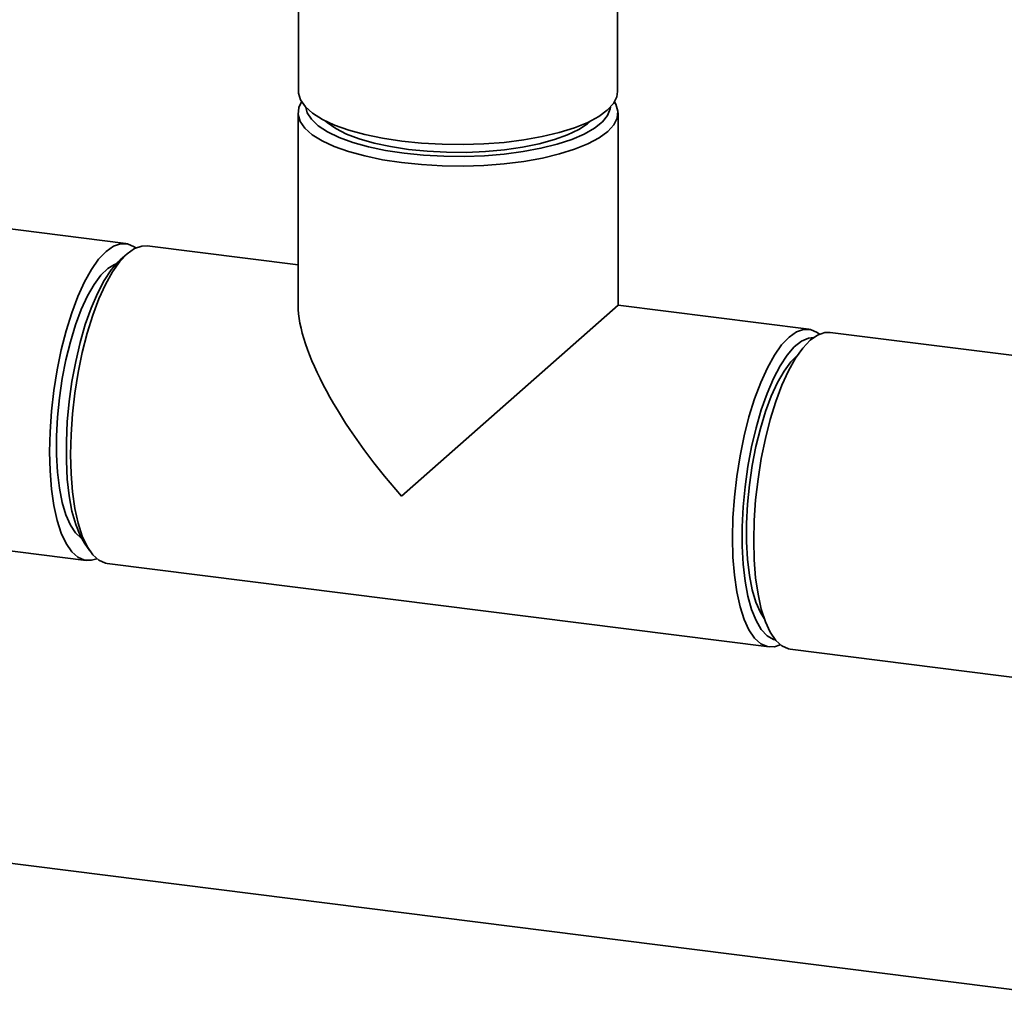
# Paper-space layout 'Blatt1' of a CAD drawing. Units: millimetres. Extents: x 0 to 5940, y 0 to 4200.
# Drawn here: x 4904 to 5035, y 1445 to 1575 of the extents above; entities that cross this region are included whole.
import ezdxf

# ---------------------------------------------------------------- set-up
doc = ezdxf.new("R2010")
doc.units = ezdxf.units.MM
doc.header["$LTSCALE"] = 10

psp = doc.layouts.new('Blatt1')

# ---------------------------------------------------------------- linework, layer by layer
at = {"color": 7, "linetype": 'Continuous', "lineweight": 35}
for p, q in [((4940.86, 1843.14), (4940.86, 1565.01)), ((4983.26, 1565.01), (4983.26, 1843.14)), ((4940.81, 1562.18), (4940.81, 1536.61)), ((4983.31, 1536.61), (4983.31, 1562.18)), ((4917.94, 1544.79), (4863.55, 1551.65)), ((4940.81, 1541.96), (4920.75, 1544.49)), ((4918.1, 1543.44), (4917.16, 1542.62)), ((4954.55, 1511.24), (4983.31, 1536.61)), ((5008.68, 1533.41), (4983.31, 1536.61)), ((5039.54, 1529.47), (5011.48, 1533.01)), ((4859.2, 1509.46), (4912.64, 1502.73)), ((4912.43, 1505.03), (4913.13, 1504)), ((4915.44, 1502.32), (5003.37, 1491.24)), ((5006.18, 1490.94), (5060.54, 1484.09)), ((5068.07, 1441.65), (4899.85, 1462.84))]:
    psp.add_line(p, q, dxfattribs=at)
at = {"color": 7, "linetype": 'Continuous', "lineweight": 35, "flags": 128}
for points in [[(4954.57, 1558.4), (4952.04, 1558.78), (4949.69, 1559.27), (4947.55, 1559.86), (4945.66, 1560.53), (4944.04, 1561.28), (4942.74, 1562.1), (4941.77, 1562.96), (4941.14, 1563.87), (4940.87, 1564.79), (4940.86, 1565.01)], [(4983.26, 1565.01), (4983.16, 1564.3), (4982.7, 1563.39), (4981.89, 1562.51), (4980.74, 1561.67), (4979.28, 1560.88), (4977.51, 1560.17), (4975.49, 1559.54), (4973.23, 1559), (4970.78, 1558.57), (4968.19, 1558.24), (4965.49, 1558.03), (4962.73, 1557.94), (4959.95, 1557.98), (4957.22, 1558.13), (4954.57, 1558.4)], [(4954.55, 1555.55), (4952.02, 1555.94), (4949.66, 1556.43), (4947.51, 1557.02), (4945.62, 1557.69), (4944, 1558.45), (4942.69, 1559.26), (4941.72, 1560.13), (4941.09, 1561.03), (4940.82, 1561.96), (4940.92, 1562.88), (4941.27, 1563.63)], [(4982.86, 1563.63), (4983.03, 1563.32), (4983.3, 1562.4), (4983.21, 1561.47), (4982.75, 1560.56), (4981.94, 1559.67), (4980.79, 1558.83), (4979.32, 1558.04), (4977.55, 1557.33), (4975.52, 1556.7), (4973.26, 1556.16), (4970.8, 1555.72), (4968.2, 1555.4), (4965.49, 1555.19), (4962.73, 1555.1), (4959.95, 1555.13), (4957.21, 1555.28), (4954.55, 1555.55)], [(4941.82, 1562.9), (4942.01, 1562.18), (4942.57, 1561.3), (4943.47, 1560.45), (4944.7, 1559.65), (4946.25, 1558.9), (4948.08, 1558.24), (4950.15, 1557.66), (4952.44, 1557.18), (4954.9, 1556.81)], [(4954.9, 1556.81), (4957.49, 1556.55), (4960.16, 1556.4), (4962.87, 1556.38), (4965.56, 1556.47), (4968.18, 1556.69), (4970.7, 1557.02), (4973.06, 1557.45), (4975.23, 1557.99), (4977.17, 1558.62), (4978.83, 1559.34), (4980.19, 1560.11), (4981.23, 1560.95), (4981.93, 1561.82), (4982.27, 1562.71), (4982.3, 1562.9)], [(4944.46, 1561.07), (4944.69, 1560.86), (4945.8, 1560.08), (4947.23, 1559.35), (4948.94, 1558.7), (4950.91, 1558.14), (4953.1, 1557.67), (4955.47, 1557.31)], [(4955.47, 1557.31), (4957.96, 1557.06), (4960.53, 1556.93), (4963.13, 1556.91), (4965.71, 1557.02), (4968.22, 1557.25), (4970.61, 1557.6), (4972.84, 1558.05), (4974.85, 1558.6), (4976.62, 1559.23), (4978.1, 1559.95), (4979.27, 1560.72), (4979.67, 1561.07)], [(4919.25, 1544.22), (4919.04, 1544.37), (4918.16, 1544.75), (4917.23, 1544.78), (4916.27, 1544.44), (4915.29, 1543.75), (4914.31, 1542.71), (4913.35, 1541.35), (4912.42, 1539.7), (4911.54, 1537.76), (4910.73, 1535.59), (4909.99, 1533.22), (4909.34, 1530.68), (4908.8, 1528.03), (4908.37, 1525.3), (4908.05, 1522.55), (4907.86, 1519.81), (4907.8, 1517.15), (4907.86, 1514.6), (4908.05, 1512.2), (4908.37, 1510), (4908.8, 1508.04), (4909.34, 1506.35), (4909.99, 1504.95), (4910.73, 1503.88), (4911.54, 1503.14), (4912.42, 1502.76), (4913.35, 1502.74), (4914.05, 1502.95)], [(4920.75, 1544.49), (4920.04, 1544.47), (4919.08, 1544.13), (4918.1, 1543.44), (4917.12, 1542.4), (4916.15, 1541.04), (4915.22, 1539.38), (4914.34, 1537.44), (4913.52, 1535.27), (4912.78, 1532.89), (4912.14, 1530.35), (4911.59, 1527.68), (4911.16, 1524.95), (4910.84, 1522.19), (4910.65, 1519.45), (4910.58, 1516.78), (4910.65, 1514.22), (4910.84, 1511.82), (4911.16, 1509.62), (4911.59, 1507.65), (4912.14, 1505.95), (4912.78, 1504.55), (4913.52, 1503.48), (4914.34, 1502.74), (4915.22, 1502.36), (4915.44, 1502.32)], [(4912.43, 1505.03), (4911.85, 1506.03), (4911.26, 1507.51), (4910.77, 1509.28), (4910.4, 1511.3), (4910.15, 1513.53), (4910.02, 1515.95), (4910.02, 1518.5), (4910.15, 1521.14), (4910.4, 1523.82), (4910.77, 1526.5), (4911.26, 1529.12), (4911.85, 1531.65), (4912.54, 1534.03), (4913.31, 1536.22), (4914.15, 1538.18), (4915.04, 1539.89), (4915.97, 1541.3), (4916.92, 1542.39), (4917.16, 1542.62)], [(4916.65, 1542.12), (4916.43, 1542.04), (4915.52, 1541.49), (4914.6, 1540.59), (4913.7, 1539.37), (4912.83, 1537.85), (4912, 1536.05), (4911.24, 1534.01), (4910.56, 1531.77), (4909.97, 1529.37), (4909.48, 1526.87), (4909.11, 1524.31), (4908.86, 1521.73), (4908.73, 1519.2), (4908.73, 1516.75), (4908.86, 1514.44), (4909.11, 1512.31), (4909.48, 1510.41), (4909.97, 1508.76), (4910.56, 1507.41), (4911.24, 1506.37), (4912, 1505.67), (4912.05, 1505.64)], [(5004.87, 1491.51), (5004.08, 1491.26), (5003.15, 1491.28), (5002.27, 1491.66), (5001.45, 1492.4), (5000.71, 1493.48), (5000.07, 1494.87), (4999.52, 1496.57), (4999.09, 1498.54), (4998.77, 1500.74), (4998.58, 1503.14), (4998.51, 1505.7), (4998.58, 1508.37), (4998.77, 1511.11), (4999.09, 1513.87), (4999.52, 1516.61), (5000.07, 1519.27), (5000.71, 1521.81), (5001.45, 1524.19), (5002.27, 1526.37), (5003.15, 1528.3), (5004.08, 1529.96), (5005.05, 1531.33), (5006.03, 1532.36), (5007.01, 1533.06), (5007.97, 1533.39), (5008.9, 1533.37), (5009.78, 1532.99), (5010.07, 1532.78)], [(5009.28, 1532.32), (5008.62, 1532.25), (5007.68, 1531.84), (5006.72, 1531.08), (5005.77, 1529.99), (5004.84, 1528.57), (5003.95, 1526.87), (5003.11, 1524.9), (5002.34, 1522.71), (5001.65, 1520.33), (5001.06, 1517.81), (5000.57, 1515.18), (5000.2, 1512.51), (4999.95, 1509.82), (4999.82, 1507.18), (4999.82, 1504.63), (4999.95, 1502.22), (5000.2, 1499.98), (5000.57, 1497.96), (5001.06, 1496.2), (5001.65, 1494.72), (5002.34, 1493.55), (5003.11, 1492.72), (5003.95, 1492.23), (5004.22, 1492.16)], [(5011.48, 1533.01), (5010.77, 1532.99), (5009.81, 1532.65), (5008.83, 1531.96), (5007.85, 1530.93), (5006.89, 1529.57), (5005.96, 1527.91), (5005.08, 1525.98), (5004.27, 1523.81), (5003.53, 1521.43), (5002.89, 1518.9), (5002.34, 1516.24), (5001.91, 1513.52), (5001.59, 1510.76), (5001.4, 1508.03), (5001.34, 1505.36), (5001.4, 1502.81), (5001.59, 1500.42), (5001.91, 1498.22), (5002.34, 1496.26), (5002.89, 1494.56), (5003.53, 1493.17), (5004.27, 1492.09), (5005.08, 1491.36), (5005.96, 1490.98), (5006.18, 1490.94)], [(5007.13, 1529.93), (5006.27, 1529.09), (5005.37, 1527.86), (5004.49, 1526.33), (5003.66, 1524.53), (5002.9, 1522.49), (5002.22, 1520.24), (5001.63, 1517.84), (5001.14, 1515.33), (5000.77, 1512.76), (5000.51, 1510.18), (5000.38, 1507.64), (5000.38, 1505.18), (5000.51, 1502.87), (5000.77, 1500.73), (5001.14, 1498.82), (5001.63, 1497.17), (5002.22, 1495.81), (5002.73, 1495)]]:
    psp.add_lwpolyline(points, dxfattribs=at)
at = {"color": 7, "linetype": 'Continuous', "lineweight": 35}
psp.add_ellipse((4962.06, 1517.87), major_axis=(-19.88, 22.54), ratio=0.333333, start_param=0.361367, end_param=1.570796, dxfattribs=at)

doc.saveas('drawing.dxf')
